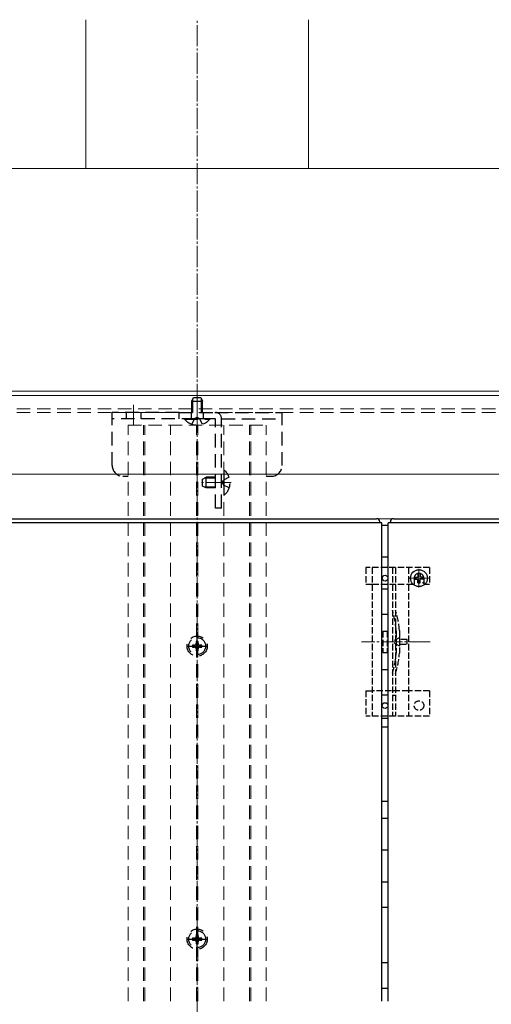
# Model space of a CAD drawing. Extents: x 0 to 2625, y 0 to 3928.
# Drawn here: x 801 to 1024, y 3036 to 3500 of the extents above; entities that cross this region are included whole.
import ezdxf

# ---------------------------------------------------------------- set-up
doc = ezdxf.new("R2010")
doc.units = 0
for name, pattern in [('HIDDEN', [9.525, 6.35, -3.175]), ('YCENTER_1', [13, 10, -1, 1, -1]), ('YHIDDEN_1', [4, 3, -1])]:
    doc.linetypes.add(name, pattern=pattern)
for name, color, linetype, lineweight in [('YKK_12', 2, 'CONTINUOUS', 13), ('YKK_13', 4, 'CONTINUOUS', 30), ('YSS_K', 3, 'CONTINUOUS', 13)]:
    doc.layers.add(name, color=color, linetype=linetype, lineweight=lineweight)

msp = doc.modelspace()

# ---------------------------------------------------------------- linework, layer by layer
at = {"layer": 'YKK_12', "linetype": 'YCENTER_1'}
for p, q in [((885, 2564.5), (885, 3500)), ((885, 3308.6), (885, 3322.6)), ((855, 3309.33), (855, 3318.67)), ((885, 3309.33), (885, 3318.67)), ((901, 3282), (887, 3282)), ((889.4, 3282), (900.4, 3282)), ((989.5, 3232.6), (989.5, 3241.4)), ((985.1, 3237), (993.9, 3237)), ((994.69, 3207), (962.4, 3207))]:
    msp.add_line(p, q, dxfattribs=at)
at = {"layer": 'YKK_12'}
for p, q in [((400, 3325), (1825, 3325)), ((400, 3325), (1825, 3325)), ((400, 3323), (1825, 3323)), ((400, 3265), (1771, 3265))]:
    msp.add_line(p, q, dxfattribs=at)
at = {"layer": 'YKK_12', "linetype": 'HIDDEN'}
for p, q in [((400, 3316.7), (1825, 3316.7)), ((400, 3315), (1825, 3315)), ((852.5, 3309), (917.5, 3309)), ((852.5, 3037.82), (852.5, 3309)), ((859.7, 3037.82), (859.7, 3309)), ((860.3, 3037.82), (860.3, 3309)), ((872.5, 3037.82), (872.5, 3309)), ((884.7, 3037.82), (884.7, 3309)), ((885.3, 3037.82), (885.3, 3309)), ((897.5, 3037.82), (897.5, 3309)), ((909.7, 3037.82), (909.7, 3309)), ((910.3, 3037.82), (910.3, 3309)), ((917.5, 3037.82), (917.5, 3309))]:
    msp.add_line(p, q, dxfattribs=at)
at = {"layer": 'YKK_13', "linetype": 'HIDDEN'}
for p, q in [((882.5, 3320.4), (883.3, 3322.1)), ((882.5, 3315), (882.5, 3320.4)), ((882.5, 3320.4), (887.5, 3320.4)), ((882.93, 3315), (882.93, 3321.32)), ((883.3, 3322.1), (886.7, 3322.1)), ((886.7, 3322.1), (887.5, 3320.4)), ((887.07, 3315), (887.07, 3321.32)), ((887.5, 3315), (887.5, 3320.4)), ((845, 3290), (845, 3315)), ((876.5, 3315), (845, 3315)), ((893.6, 3312.1), (845, 3312.1)), ((851.5, 3315), (851.5, 3312.1)), ((858.5, 3315), (858.5, 3312.1)), ((876.5, 3312.1), (876.5, 3315)), ((876.5, 3315), (893.6, 3315)), ((890.9, 3312.1), (879.1, 3312.1)), ((879.1, 3311.85), (879.1, 3312.1)), ((879.1, 3311.85), (890.9, 3311.85)), ((882.25, 3315), (882.25, 3312.1)), ((882.5, 3309.52), (883.86, 3312.23)), ((885, 3312.84), (883.86, 3312.23)), ((885, 3312.84), (886.14, 3312.23)), ((887.5, 3309.52), (886.14, 3312.23)), ((887.75, 3315), (887.75, 3312.1)), ((890.9, 3311.85), (890.9, 3312.1)), ((893.3, 3315), (925, 3315)), ((893.6, 3270), (893.6, 3312.1)), ((896.5, 3270), (896.5, 3312.1)), ((896.5, 3312.1), (925, 3312.1)), ((925, 3290), (925, 3315)), ((897.5, 3287.9), (897.5, 3276.1)), ((897.75, 3287.9), (897.5, 3287.9)), ((897.75, 3276.1), (897.75, 3287.9)), ((850, 3285), (852.5, 3285)), ((887.5, 3283.7), (889.2, 3284.5)), ((887.5, 3280.3), (887.5, 3283.7)), ((893.6, 3284.07), (888.28, 3284.07)), ((893.6, 3284.5), (889.2, 3284.5)), ((889.2, 3279.5), (889.2, 3284.5)), ((896.76, 3282), (897.37, 3283.14)), ((900.08, 3284.5), (897.37, 3283.14)), ((917.5, 3285), (920, 3285)), ((889.2, 3279.5), (887.5, 3280.3)), ((893.6, 3279.93), (888.28, 3279.93)), ((893.6, 3279.5), (889.2, 3279.5)), ((896.76, 3282), (897.37, 3280.86)), ((900.08, 3279.5), (897.37, 3280.86)), ((897.75, 3276.1), (897.5, 3276.1)), ((896.5, 3270), (893.6, 3270)), ((882.8, 3205.44), (882.8, 3204.56)), ((883.68, 3205.44), (882.8, 3205.44)), ((882.8, 3204.56), (883.68, 3204.56)), ((885.44, 3207.2), (884.56, 3207.2)), ((884.56, 3207.2), (884.56, 3206.32)), ((885.44, 3206.32), (885.44, 3207.2)), ((887.2, 3205.44), (886.32, 3205.44)), ((886.32, 3204.56), (887.2, 3204.56)), ((887.2, 3204.56), (887.2, 3205.44)), ((884.56, 3203.68), (884.56, 3202.8)), ((884.56, 3202.8), (885.44, 3202.8)), ((885.44, 3202.8), (885.44, 3203.68)), ((882.8, 3067.44), (882.8, 3066.56)), ((883.68, 3067.44), (882.8, 3067.44)), ((882.8, 3066.56), (883.68, 3066.56)), ((885.44, 3069.2), (884.56, 3069.2)), ((884.56, 3069.2), (884.56, 3068.32)), ((884.56, 3065.68), (884.56, 3064.8)), ((885.44, 3068.32), (885.44, 3069.2)), ((885.44, 3064.8), (885.44, 3065.68)), ((887.2, 3067.44), (886.32, 3067.44)), ((886.32, 3066.56), (887.2, 3066.56)), ((887.2, 3066.56), (887.2, 3067.44)), ((884.56, 3064.8), (885.44, 3064.8))]:
    msp.add_line(p, q, dxfattribs=at)
at = {"layer": 'YKK_13'}
for p, q in [((778, 3265), (969, 3265)), ((969, 3265), (969.5, 3265)), ((977.5, 3265), (978, 3265)), ((978, 3265), (1169, 3265)), ((972, 3263), (775, 3263)), ((971, 3263), (776, 3263)), ((971, 3263.5), (971, 3263)), ((972, 3037.82), (972, 3263)), ((972, 3262), (975, 3262)), ((1172, 3263), (975, 3263)), ((975, 3037.82), (975, 3263)), ((976, 3263), (976, 3263.5)), ((1171, 3263), (976, 3263)), ((972, 3247), (975, 3247)), ((987.26, 3237.5), (988.36, 3237.52)), ((987.26, 3236.5), (988.36, 3236.48)), ((988.36, 3237.52), (988.88, 3237.62)), ((988.98, 3238.14), (988.88, 3237.62)), ((989, 3239.24), (988.98, 3238.14)), ((990, 3239.24), (990.02, 3238.14)), ((990.02, 3238.14), (990.12, 3237.62)), ((990.64, 3237.52), (990.12, 3237.62)), ((991.74, 3237.5), (990.64, 3237.52)), ((991.74, 3236.5), (990.64, 3236.48)), ((972, 3232), (975, 3232)), ((988.36, 3236.48), (988.88, 3236.38)), ((988.98, 3235.86), (988.88, 3236.38)), ((989, 3234.76), (988.98, 3235.86)), ((990, 3234.76), (990.02, 3235.86)), ((990.02, 3235.86), (990.12, 3236.38)), ((990.64, 3236.48), (990.12, 3236.38)), ((972, 3220), (975, 3220)), ((972, 3194), (975, 3194)), ((972, 3182), (975, 3182)), ((972, 3171), (975, 3171)), ((972, 3167), (975, 3167)), ((972, 3132), (975, 3132)), ((972, 3124), (975, 3124)), ((972, 3109), (975, 3109)), ((972, 3094), (975, 3094)), ((972, 3082), (975, 3082)), ((972, 3056), (975, 3056)), ((972, 3044), (975, 3044))]:
    msp.add_line(p, q, dxfattribs=at)
at = {"layer": 'YKK_13', "linetype": 'YHIDDEN_1'}
for p, q in [((964.5, 3242), (964.5, 3234.2)), ((994.5, 3242), (964.5, 3242)), ((967.5, 3242), (967.5, 3172)), ((977, 3242), (977, 3172)), ((978.5, 3242), (978.5, 3172)), ((984.5, 3242), (984.5, 3172)), ((994.5, 3242), (994.5, 3234.2)), ((987.25, 3237), (987.25, 3234.2)), ((991.75, 3237), (991.75, 3234.2)), ((964.5, 3234.2), (967.5, 3234.2)), ((967.55, 3234.2), (984.5, 3234.2)), ((984.5, 3234.2), (987.25, 3234.2)), ((991.75, 3234.2), (994.5, 3234.2)), ((972.5, 3212), (972.5, 3202)), ((972.5, 3212), (974.5, 3212)), ((974.5, 3212), (974.5, 3202)), ((980.41, 3209.1), (976.78, 3207)), ((978.8, 3212.11), (978.8, 3201.89)), ((980.3, 3212.31), (980.3, 3201.69)), ((980.41, 3208.05), (980.41, 3209.1)), ((980.41, 3204.9), (976.78, 3207)), ((983.91, 3208.05), (980.41, 3208.05)), ((980.41, 3204.9), (980.41, 3205.95)), ((980.41, 3205.95), (983.91, 3205.95)), ((983.91, 3205.95), (983.91, 3208.05)), ((972.5, 3202), (974.5, 3202)), ((964.5, 3184), (964.5, 3172)), ((964.5, 3184), (967.5, 3184)), ((984.5, 3184), (967.5, 3184)), ((978.5, 3181.8), (977, 3181.8)), ((994.5, 3184), (984.5, 3184)), ((994.5, 3184), (994.5, 3172)), ((994.5, 3172), (964.5, 3172))]:
    msp.add_line(p, q, dxfattribs=at)
at = {"layer": 'YKK_13', "linetype": 'YCENTER_1'}
for p, q in [((885, 3200), (885, 3210)), ((880, 3205), (890, 3205)), ((885, 3062), (885, 3072)), ((880, 3067), (890, 3067))]:
    msp.add_line(p, q, dxfattribs=at)
at = {"layer": 'YKK_13'}
for centre, radius in [((973.5, 3237), 1.35), ((989.5, 3237), 4), ((991.62, 3234.88), 0.3), ((973.5, 3177), 1.35)]:
    msp.add_circle(centre, radius, dxfattribs=at)
at = {"layer": 'YKK_13', "linetype": 'HIDDEN'}
for centre, radius in [((885, 3205), 4.75), ((885, 3205), 4), ((885, 3067), 4.75), ((885, 3067), 4)]:
    msp.add_circle(centre, radius, dxfattribs=at)
at = {"layer": 'YKK_13', "linetype": 'YHIDDEN_1'}
msp.add_circle((989.5, 3177), 2.25, dxfattribs=at)
at = {"layer": 'YKK_13', "linetype": 'HIDDEN'}
for centre, radius, start, end in [((885, 3316.8), 7.7, 219.9831, 320.0169), ((893.6, 3312.1), 2.9, 0, 90), ((850, 3290), 5, 180, 270), ((892.8, 3282), 7.7, 309.9831, 50.0169), ((920, 3290), 5, 270, 0), ((883.68, 3206.32), 0.88, 270, 0), ((883.68, 3203.68), 0.88, 0, 90), ((886.32, 3206.32), 0.88, 180, 270), ((886.32, 3203.68), 0.88, 90, 180), ((883.68, 3068.32), 0.88, 270, 0), ((883.68, 3065.68), 0.88, 0, 90), ((886.32, 3068.32), 0.88, 180, 270), ((886.32, 3065.68), 0.88, 90, 180)]:
    msp.add_arc(centre, radius, start, end, dxfattribs=at)
at = {"layer": 'YKK_13'}
for centre, radius, start, end in [((969.5, 3263.5), 1.5, 0, 90), ((977.5, 3263.5), 1.5, 90, 180), ((989.5, 3237), 2.3, 167.4441, 192.5559), ((989.5, 3237), 2.3, 77.4441, 102.5559), ((989.5, 3237), 2.3, 347.4441, 12.5559), ((989.5, 3237), 2.3, 257.4441, 282.5559)]:
    msp.add_arc(centre, radius, start, end, dxfattribs=at)
at = {"layer": 'YKK_13', "linetype": 'YHIDDEN_1'}
for centre, radius, start, end in [((989.5, 3237), 2.25, 0, 180), ((930.49, 3208.03), 48.5, 5.3763, 16.4755), ((930.49, 3208.03), 50, 5.1179, 16.2248), ((973.8, 3212.11), 5, 0, 5.3763), ((978.3, 3212.31), 2, 0, 5.1179), ((930.49, 3205.97), 48.5, 343.5245, 354.6237), ((930.49, 3205.97), 50, 343.7752, 354.8821), ((973.8, 3201.89), 5, 354.6237, 0), ((978.3, 3201.69), 2, 354.8821, 0)]:
    msp.add_arc(centre, radius, start, end, dxfattribs=at)
at = {"layer": 'YSS_K'}
for p, q in [((832.5, 3430), (832.5, 3500)), ((937.5, 3430), (937.5, 3500)), ((1913.5, 3430), (311.5, 3430)), ((1913.5, 3325), (311.5, 3325)), ((1913.5, 3286), (311.5, 3286))]:
    msp.add_line(p, q, dxfattribs=at)

doc.saveas('drawing.dxf')
